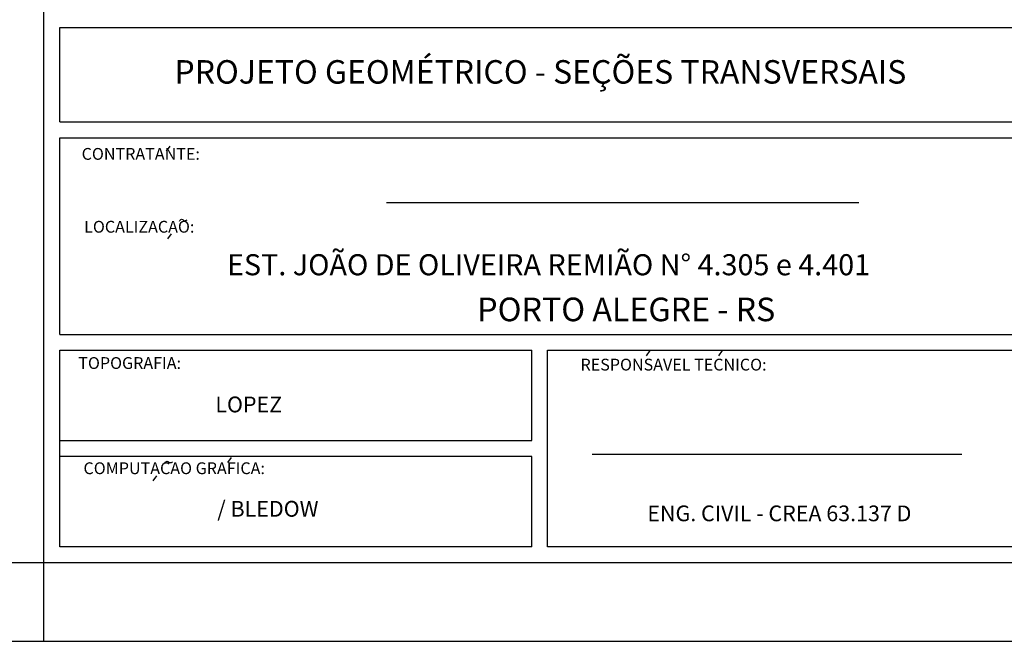
# Model space of a CAD drawing. Extents: x -21 to 306, y 0 to 170.
# Drawn here: x 99 to 112, y 0 to 8 of the extents above; entities that cross this region are included whole.
import ezdxf
from ezdxf.enums import TextEntityAlignment as Align

# ---------------------------------------------------------------- set-up
doc = ezdxf.new("R2010")
doc.units = 0
doc.header["$LTSCALE"] = 0.5
doc.header["$MEASUREMENT"] = 0
for name, color, linetype in [('MOLD-P08V2', 14, 'CONTINUOUS'), ('SELO-P02V2', 7, 'CONTINUOUS'), ('SELO-P04V2', 9, 'CONTINUOUS')]:
    doc.layers.add(name, color=color, linetype=linetype)
doc.styles.add('MONOTXT', font='monotxt')
doc.styles.add('ROMAND', font='TXT')
doc.styles.add('ROMANT', font='romant')

msp = doc.modelspace()

# ---------------------------------------------------------------- linework, layer by layer
at = {"layer": 'MOLD-P08V2'}
msp.add_line((-6.197, 1), (117.007, 1), dxfattribs=at)
at = {"layer": 'SELO-P02V2'}
for p, q in [((99.507, 0), (99.507, 29.7)), ((99.707, 7.8), (111.907, 7.8)), ((99.707, 6.6), (99.707, 7.8)), ((99.707, 6.6), (111.907, 6.6)), ((99.707, 6.4), (111.907, 6.4)), ((99.707, 3.9), (99.707, 6.4)), ((101.105, 6.294), (101.058, 6.23)), ((103.861, 5.575), (109.861, 5.575)), ((101.123, 5.178), (101.077, 5.114)), ((99.707, 3.9), (111.907, 3.9)), ((99.707, 1.2), (99.707, 3.7)), ((99.707, 3.7), (105.707, 3.7)), ((105.707, 2.55), (105.707, 3.7)), ((105.907, 3.7), (111.907, 3.7)), ((105.907, 1.2), (105.907, 3.7)), ((107.206, 3.694), (107.159, 3.63)), ((108.123, 3.694), (108.077, 3.63)), ((99.707, 2.55), (105.707, 2.55)), ((105.707, 2.35), (99.707, 2.35)), ((101.886, 2.337), (101.84, 2.272)), ((105.707, 1.2), (105.707, 2.35)), ((111.172, 2.374), (106.472, 2.374)), ((100.938, 2.103), (100.892, 2.039)), ((105.707, 1.2), (99.707, 1.2)), ((111.907, 1.2), (105.907, 1.2)), ((-8.697, 0), (118.007, 0))]:
    msp.add_line(p, q, dxfattribs=at)
for points in [[(101.228, 5.341, -0.109619), (101.24, 5.357, -0.140545), (101.255, 5.363, -0.245235), (101.276, 5.355, 0.223088), (101.298, 5.345, 0.07488), (101.312, 5.348, 0.068752), (101.326, 5.355)], [(101.043, 2.267, -0.109619), (101.055, 2.282, -0.140545), (101.07, 2.288, -0.245235), (101.091, 2.28, 0.223088), (101.113, 2.271, 0.07488), (101.127, 2.274, 0.068752), (101.141, 2.281)]]:
    msp.add_lwpolyline(points, format="xyb", dxfattribs=at)

# ---------------------------------------------------------------- texts
for s, height, style, p in [('CONTRATANTE:', 0.15, 'MONOTXT', (100.737, 6.175)), ('LOCALIZACAO:', 0.15, 'MONOTXT', (100.718, 5.249)), ('TOPOGRAFIA:', 0.15, 'MONOTXT', (100.596, 3.517)), ('RESPONSAVEL TECNICO:', 0.15, 'MONOTXT', (107.507, 3.497)), ('LOPEZ', 0.2, 'ROMAND', (102.109, 2.984)), (' / BLEDOW', 0.2, 'ROMAND', (102.322, 1.658)), ('ENG. CIVIL - CREA 63.137 D', 0.2, 'ROMAND', (108.852, 1.6))]:
    msp.add_text(s, height=height, dxfattribs=dict(at, style=style)).set_placement(p, align=Align.MIDDLE)
msp.add_text('COMPUTACAO GRAFICA:', height=0.15, dxfattribs=at).set_placement((101.162, 2.18), align=Align.MIDDLE)
at = {"layer": 'SELO-P04V2', "color": 7, "style": 'ROMANT'}
for s, height, p in [('PROJETO GEOMÉTRICO - SEÇÕES TRANSVERSAIS', 0.29836, (105.815, 7.198)), ('EST. JOÃO DE OLIVEIRA REMIÃO N° 4.305 e 4.401', 0.26791, (105.919, 4.751)), ('PORTO ALEGRE - RS', 0.3, (106.906, 4.179))]:
    msp.add_text(s, height=height, dxfattribs=at).set_placement(p, align=Align.MIDDLE)

doc.saveas('drawing.dxf')
